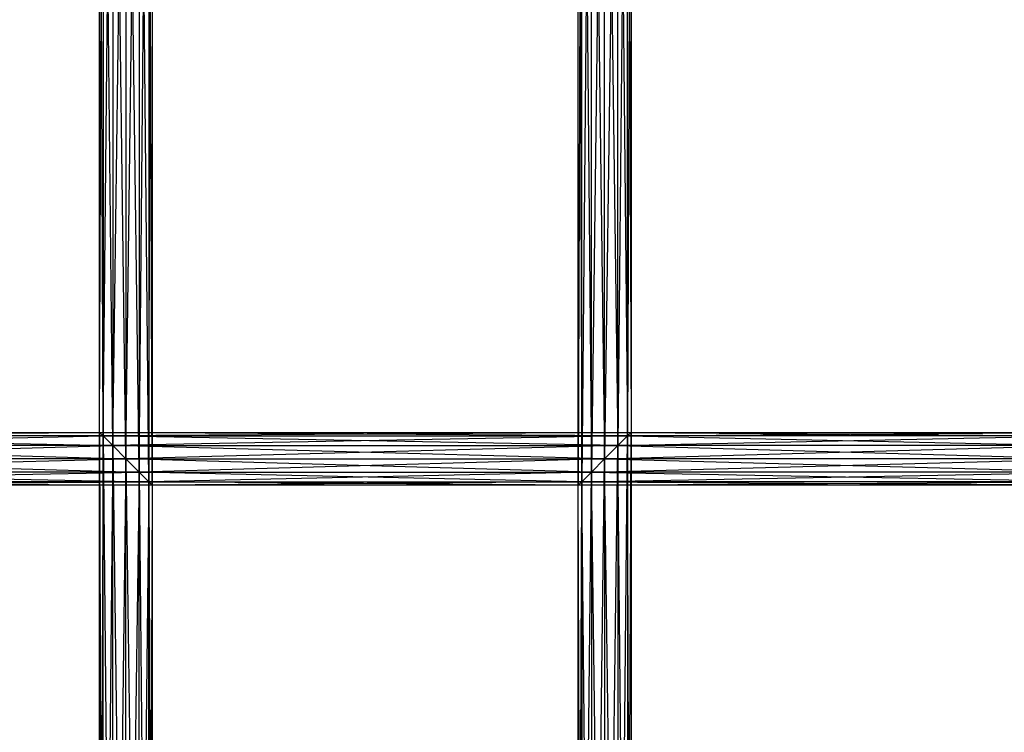
# Model space of a CAD drawing. Units: millimetres. Extents: x -298 to 2507, y -1378 to 2396.
# Drawn here: x 641 to 715, y 1985 to 2040 of the extents above; entities that cross this region are included whole.
import ezdxf

# ---------------------------------------------------------------- set-up
doc = ezdxf.new("R2010")
doc.units = ezdxf.units.MM
doc.header["$MEASUREMENT"] = 0

# ---------------------------------------------------------------- blocks, each defined once
blk = doc.blocks.new('New Object 1(26)')
at = {"linetype": 'Continuous', "ltscale": 1000}
for p, q in [((-414.624, 1435.823), (-414.354, 1515.411)), ((-414.354, 1515.411), (-414.354, 1435.553)), ((-382.042, 1435.553), (-382.042, 1515.411)), ((-382.042, 1515.411), (-381.772, 1435.823)), ((-415.354, 1436.554), (-414.624, 1515.14)), ((-414.624, 1515.14), (-414.624, 1435.823)), ((-414.354, 1435.553), (-414.624, 1515.14)), ((-381.772, 1515.14), (-382.042, 1435.553)), ((-381.772, 1435.823), (-381.772, 1515.14)), ((-381.772, 1515.14), (-381.042, 1436.554)), ((-416.354, 1437.556), (-415.354, 1514.41)), ((-415.354, 1514.41), (-415.354, 1436.554)), ((-414.624, 1435.823), (-415.354, 1514.41)), ((-381.042, 1514.41), (-381.772, 1435.823)), ((-381.042, 1436.554), (-381.042, 1514.41)), ((-381.042, 1514.41), (-380.042, 1437.556)), ((-417.355, 1438.557), (-416.354, 1513.408)), ((-416.354, 1513.408), (-416.354, 1437.556)), ((-415.354, 1436.554), (-416.354, 1513.408)), ((-380.042, 1513.408), (-381.042, 1436.554)), ((-380.042, 1437.556), (-380.042, 1513.408)), ((-380.042, 1513.408), (-379.041, 1438.557)), ((-418.085, 1439.288), (-417.355, 1512.407)), ((-417.355, 1512.407), (-417.355, 1438.557)), ((-416.354, 1437.556), (-417.355, 1512.407)), ((-379.041, 1512.407), (-380.042, 1437.556)), ((-379.041, 1438.557), (-379.041, 1512.407)), ((-379.041, 1512.407), (-378.311, 1439.288)), ((-418.355, 1439.558), (-418.085, 1511.676)), ((-418.085, 1511.676), (-418.085, 1439.288)), ((-417.355, 1438.557), (-418.085, 1511.676)), ((-378.311, 1511.676), (-379.041, 1438.557)), ((-378.311, 1439.288), (-378.311, 1511.676)), ((-378.311, 1511.676), (-378.041, 1439.558)), ((-418.085, 1439.288), (-418.355, 1511.405)), ((-418.355, 1439.558), (-418.355, 1511.405)), ((-378.041, 1511.405), (-378.311, 1439.288)), ((-378.041, 1511.405), (-378.041, 1439.558)), ((-451.257, 1438.557), (-418.085, 1439.288)), ((-450.526, 1439.288), (-418.355, 1439.558)), ((-418.085, 1439.288), (-450.526, 1439.288)), ((-450.526, 1439.288), (-417.355, 1438.557)), ((-450.256, 1439.558), (-418.355, 1439.558)), ((-450.256, 1439.558), (-418.085, 1439.288)), ((-418.355, 1359.701), (-418.355, 1439.558)), ((-418.355, 1439.558), (-418.085, 1359.971)), ((-418.355, 1439.558), (-418.085, 1439.288)), ((-418.355, 1439.558), (-378.041, 1439.558)), ((-378.311, 1439.288), (-418.355, 1439.558)), ((-418.355, 1439.558), (-418.085, 1439.288)), ((-418.085, 1439.288), (-418.355, 1359.701)), ((-378.041, 1439.558), (-418.085, 1439.288)), ((-418.085, 1359.971), (-418.085, 1439.288)), ((-418.085, 1439.288), (-417.355, 1360.702)), ((-418.085, 1439.288), (-417.355, 1438.557)), ((-418.085, 1439.288), (-378.311, 1439.288)), ((-379.041, 1438.557), (-418.085, 1439.288)), ((-418.085, 1439.288), (-417.355, 1438.557)), ((-378.311, 1439.288), (-417.355, 1438.557)), ((-378.311, 1439.288), (-379.041, 1438.557)), ((-379.041, 1360.702), (-378.311, 1439.288)), ((-379.041, 1438.557), (-345.05, 1439.288)), ((-378.041, 1439.558), (-378.311, 1439.288)), ((-378.311, 1359.971), (-378.041, 1439.558)), ((-378.311, 1439.288), (-345.31, 1439.558)), ((-378.311, 1439.288), (-378.311, 1359.971)), ((-378.041, 1359.701), (-378.311, 1439.288)), ((-345.05, 1439.288), (-378.311, 1439.288)), ((-378.311, 1439.288), (-344.309, 1438.557)), ((-378.041, 1439.558), (-378.041, 1359.701)), ((-378.041, 1439.558), (-345.31, 1439.558)), ((-378.041, 1439.558), (-345.05, 1439.288)), ((-452.257, 1437.556), (-417.355, 1438.557)), ((-417.355, 1438.557), (-451.257, 1438.557)), ((-451.257, 1438.557), (-416.354, 1437.556)), ((-417.355, 1438.557), (-418.085, 1359.971)), ((-417.355, 1360.702), (-417.355, 1438.557)), ((-417.355, 1438.557), (-416.354, 1361.703)), ((-417.355, 1438.557), (-416.354, 1437.556)), ((-417.355, 1438.557), (-379.041, 1438.557)), ((-380.042, 1437.556), (-417.355, 1438.557)), ((-417.355, 1438.557), (-416.354, 1437.556)), ((-379.041, 1438.557), (-416.354, 1437.556)), ((-379.041, 1438.557), (-380.042, 1437.556)), ((-380.042, 1361.703), (-379.041, 1438.557)), ((-380.042, 1437.556), (-344.309, 1438.557)), ((-379.041, 1438.557), (-379.041, 1360.702)), ((-378.311, 1359.971), (-379.041, 1438.557)), ((-344.309, 1438.557), (-379.041, 1438.557)), ((-379.041, 1438.557), (-343.309, 1437.556)), ((-453.257, 1436.554), (-416.354, 1437.556)), ((-416.354, 1437.556), (-452.257, 1437.556)), ((-452.257, 1437.556), (-415.354, 1436.554)), ((-416.354, 1437.556), (-417.355, 1360.702)), ((-416.354, 1361.703), (-416.354, 1437.556)), ((-416.354, 1437.556), (-415.354, 1362.705)), ((-416.354, 1437.556), (-415.354, 1436.554)), ((-416.354, 1437.556), (-380.042, 1437.556)), ((-381.042, 1436.554), (-416.354, 1437.556)), ((-416.354, 1437.556), (-415.354, 1436.554)), ((-380.042, 1437.556), (-415.354, 1436.554)), ((-380.042, 1437.556), (-381.042, 1436.554)), ((-381.042, 1362.705), (-380.042, 1437.556)), ((-381.042, 1436.554), (-343.309, 1437.556)), ((-380.042, 1437.556), (-380.042, 1361.703)), ((-379.041, 1360.702), (-380.042, 1437.556)), ((-343.309, 1437.556), (-380.042, 1437.556)), ((-380.042, 1437.556), (-342.309, 1436.554)), ((-453.998, 1435.823), (-415.354, 1436.554)), ((-415.354, 1436.554), (-453.257, 1436.554)), ((-453.257, 1436.554), (-414.624, 1435.823)), ((-415.354, 1436.554), (-416.354, 1361.703)), ((-415.354, 1362.705), (-415.354, 1436.554)), ((-415.354, 1436.554), (-414.624, 1363.436)), ((-415.354, 1436.554), (-414.624, 1435.823)), ((-415.354, 1436.554), (-381.042, 1436.554)), ((-381.772, 1435.823), (-415.354, 1436.554)), ((-415.354, 1436.554), (-414.624, 1435.823)), ((-381.042, 1436.554), (-414.624, 1435.823)), ((-381.042, 1436.554), (-381.772, 1435.823)), ((-381.772, 1363.436), (-381.042, 1436.554)), ((-381.772, 1435.823), (-342.309, 1436.554)), ((-381.042, 1436.554), (-381.042, 1362.705)), ((-380.042, 1361.703), (-381.042, 1436.554)), ((-342.309, 1436.554), (-381.042, 1436.554)), ((-381.042, 1436.554), (-341.578, 1435.823)), ((-454.258, 1435.553), (-414.624, 1435.823)), ((-414.354, 1435.553), (-454.258, 1435.553)), ((-414.624, 1435.823), (-453.998, 1435.823)), ((-453.998, 1435.823), (-414.354, 1435.553)), ((-414.624, 1435.823), (-415.354, 1362.705)), ((-414.624, 1363.436), (-414.624, 1435.823)), ((-414.624, 1435.823), (-414.354, 1363.706)), ((-414.624, 1435.823), (-414.354, 1435.553)), ((-414.624, 1435.823), (-381.772, 1435.823)), ((-382.042, 1435.553), (-414.624, 1435.823)), ((-414.624, 1435.823), (-414.354, 1435.553)), ((-414.354, 1435.553), (-414.624, 1363.436)), ((-381.772, 1435.823), (-414.354, 1435.553)), ((-414.354, 1435.553), (-414.354, 1363.706)), ((-382.042, 1435.553), (-414.354, 1435.553)), ((-381.772, 1435.823), (-382.042, 1435.553)), ((-382.042, 1363.706), (-381.772, 1435.823)), ((-382.042, 1435.553), (-341.578, 1435.823)), ((-381.772, 1363.436), (-382.042, 1435.553)), ((-382.042, 1363.706), (-382.042, 1435.553)), ((-341.308, 1435.553), (-382.042, 1435.553)), ((-381.772, 1435.823), (-381.772, 1363.436)), ((-381.042, 1362.705), (-381.772, 1435.823)), ((-341.578, 1435.823), (-381.772, 1435.823)), ((-381.772, 1435.823), (-341.308, 1435.553))]:
    blk.add_line(p, q, dxfattribs=at)

msp = doc.modelspace()

# ---------------------------------------------------------------- block references
at = {"linetype": 'Continuous', "ltscale": 1000, "zscale": 1000}
msp.add_blockref('New Object 1(26)', (1065.03, 568.675), dxfattribs=at)

doc.saveas('drawing.dxf')
